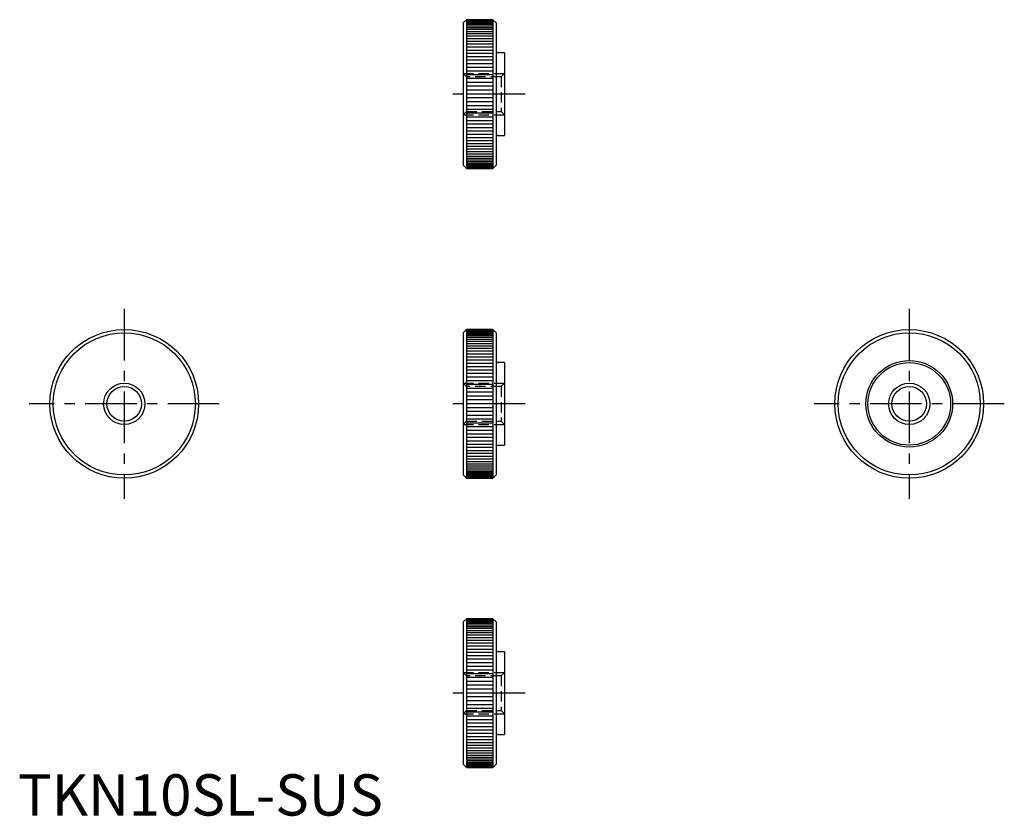
# Model space of a CAD drawing. Extents: x 0 to 239, y 0 to 193.
import ezdxf

# ---------------------------------------------------------------- set-up
doc = ezdxf.new("R2010")
doc.units = 0
doc.header["$LTSCALE"] = 10
doc.linetypes.add('CENTER', pattern=[2, 1.25, -0.25, 0.25, -0.25])
doc.linetypes.add('HIDDEN', pattern=[0.375, 0.25, -0.125])
doc.layers.get('0').update_dxf_attribs({"linetype": 'CONTINUOUS'})
for name, color, linetype in [('1', 1, 'CENTER'), ('2', 2, 'HIDDEN'), ('3', 3, 'CONTINUOUS')]:
    doc.layers.add(name, color=color, linetype=linetype)
doc.styles.add('STANDARD1', font='txt')

msp = doc.modelspace()

# ---------------------------------------------------------------- linework, layer by layer
for p, q in [((107.74, 191.86), (108.54, 192.66)), ((107.74, 191.86), (107.74, 157.46)), ((108.54, 192.66), (108.54, 156.66)), ((108.54, 192.66), (114.94, 192.66)), ((114.94, 192.66), (114.94, 156.66)), ((114.94, 192.66), (115.74, 191.86)), ((115.74, 191.86), (115.74, 157.46)), ((107.74, 157.46), (108.54, 156.66)), ((114.94, 156.66), (115.74, 157.46)), ((108.54, 156.66), (114.94, 156.66)), ((107.74, 116.86), (108.54, 117.66)), ((107.74, 116.86), (107.74, 82.46)), ((108.54, 117.66), (114.94, 117.66)), ((108.54, 117.66), (108.54, 81.66)), ((114.94, 117.66), (115.74, 116.86)), ((114.94, 117.66), (114.94, 81.66)), ((115.74, 116.86), (115.74, 82.46)), ((107.74, 82.46), (108.54, 81.66)), ((108.54, 81.66), (114.94, 81.66)), ((114.94, 81.66), (115.74, 82.46)), ((107.74, 46.86), (108.54, 47.66)), ((107.74, 46.86), (107.74, 12.46)), ((108.54, 47.66), (108.54, 11.66)), ((108.54, 47.66), (114.94, 47.66)), ((114.94, 47.66), (114.94, 11.66)), ((114.94, 47.66), (115.74, 46.86)), ((115.74, 46.86), (115.74, 12.46)), ((107.74, 12.46), (108.54, 11.66)), ((114.94, 11.66), (115.74, 12.46)), ((108.54, 11.66), (114.94, 11.66))]:
    msp.add_line(p, q)
at = {"color": 0, "linetype": 'CONTINUOUS'}
for p, q in [((117.74, 184.66), (116.23, 184.66)), ((117.74, 184.66), (117.74, 164.66)), ((116.23, 164.66), (117.74, 164.66)), ((117.74, 109.66), (116.23, 109.66)), ((117.74, 109.66), (117.74, 89.66)), ((116.23, 89.66), (117.74, 89.66)), ((117.74, 39.66), (116.23, 39.66)), ((117.74, 39.66), (117.74, 19.66)), ((116.23, 19.66), (117.74, 19.66))]:
    msp.add_line(p, q, dxfattribs=at)
for centre, radius in [((25.74, 99.66), 18), ((25.74, 99.66), 17.2), ((215.74, 99.66), 18), ((215.74, 99.66), 17.2), ((215.74, 99.66), 10.49), ((215.74, 99.66), 10), ((25.74, 99.66), 4.19), ((215.74, 99.66), 4.19)]:
    msp.add_circle(centre, radius)
for centre, start, end in [((116.23, 185.15), 180, 270), ((116.23, 164.17), 90, 180), ((116.23, 110.15), 180, 270), ((116.23, 89.17), 90, 180), ((116.23, 40.15), 180, 270), ((116.23, 19.17), 90, 180)]:
    msp.add_arc(centre, 0.49, start, end, dxfattribs=at)
at = {"layer": '1'}
for p, q in [((122.74, 174.66), (102.74, 174.66)), ((25.74, 122.66), (25.74, 76.66)), ((215.74, 122.66), (215.74, 76.66)), ((48.74, 99.66), (2.74, 99.66)), ((122.74, 99.66), (102.74, 99.66)), ((238.74, 99.66), (192.74, 99.66)), ((122.74, 29.66), (102.74, 29.66))]:
    msp.add_line(p, q, dxfattribs=at)
at = {"layer": '2'}
for p, q in [((108.56, 178.85), (107.74, 179.66)), ((107.74, 179.66), (117.74, 179.66)), ((108.56, 178.85), (108.56, 170.47)), ((116.93, 178.85), (108.56, 178.85)), ((117.74, 179.66), (116.93, 178.85)), ((116.93, 178.85), (116.93, 170.47)), ((107.74, 169.66), (108.56, 170.47)), ((107.74, 169.66), (117.74, 169.66)), ((108.56, 170.47), (116.93, 170.47)), ((116.93, 170.47), (117.74, 169.66)), ((107.74, 104.66), (117.74, 104.66)), ((108.56, 103.85), (107.74, 104.66)), ((116.93, 103.85), (108.56, 103.85)), ((108.56, 103.85), (108.56, 95.47)), ((117.74, 104.66), (116.93, 103.85)), ((116.93, 103.85), (116.93, 95.47)), ((107.74, 94.66), (108.56, 95.47)), ((108.56, 95.47), (116.93, 95.47)), ((116.93, 95.47), (117.74, 94.66)), ((107.74, 94.66), (117.74, 94.66)), ((108.56, 33.85), (107.74, 34.66)), ((107.74, 34.66), (117.74, 34.66)), ((108.56, 33.85), (108.56, 25.47)), ((116.93, 33.85), (108.56, 33.85)), ((117.74, 34.66), (116.93, 33.85)), ((116.93, 33.85), (116.93, 25.47)), ((107.74, 24.66), (108.56, 25.47)), ((107.74, 24.66), (117.74, 24.66)), ((108.56, 25.47), (116.93, 25.47)), ((116.93, 25.47), (117.74, 24.66))]:
    msp.add_line(p, q, dxfattribs=at)
at = {"layer": '3'}
for p, q in [((114.94, 192.64), (108.54, 192.64)), ((114.94, 192.56), (108.54, 192.56)), ((114.94, 192.44), (108.54, 192.44)), ((114.94, 192.27), (108.54, 192.27)), ((114.94, 192.05), (108.54, 192.05)), ((114.94, 191.78), (108.54, 191.78)), ((114.94, 191.46), (108.54, 191.46)), ((114.94, 191.1), (108.54, 191.1)), ((114.94, 190.7), (108.54, 190.7)), ((114.94, 190.25), (108.54, 190.25)), ((114.94, 189.76), (108.54, 189.76)), ((114.94, 189.22), (108.54, 189.22)), ((114.94, 188.65), (108.54, 188.65)), ((114.94, 188.04), (108.54, 188.04)), ((114.94, 187.39), (108.54, 187.39)), ((114.94, 186.7), (108.54, 186.7)), ((114.94, 185.99), (108.54, 185.99)), ((114.94, 185.24), (108.54, 185.24)), ((114.94, 184.46), (108.54, 184.46)), ((114.94, 183.66), (108.54, 183.66)), ((114.94, 182.83), (108.54, 182.83)), ((114.94, 181.98), (108.54, 181.98)), ((114.94, 181.11), (108.54, 181.11)), ((114.94, 180.22), (108.54, 180.22)), ((114.94, 179.32), (108.54, 179.32)), ((114.94, 178.4), (108.54, 178.4)), ((114.94, 177.48), (108.54, 177.48)), ((114.94, 176.54), (108.54, 176.54)), ((114.94, 175.6), (108.54, 175.6)), ((114.94, 174.66), (108.54, 174.66)), ((114.94, 173.72), (108.54, 173.72)), ((114.94, 172.78), (108.54, 172.78)), ((114.94, 171.84), (108.54, 171.84)), ((114.94, 170.92), (108.54, 170.92)), ((114.94, 170), (108.54, 170)), ((114.94, 169.1), (108.54, 169.1)), ((114.94, 168.21), (108.54, 168.21)), ((114.94, 167.34), (108.54, 167.34)), ((114.94, 166.49), (108.54, 166.49)), ((114.94, 165.66), (108.54, 165.66)), ((114.94, 164.86), (108.54, 164.86)), ((114.94, 164.08), (108.54, 164.08)), ((114.94, 163.33), (108.54, 163.33)), ((114.94, 162.62), (108.54, 162.62)), ((114.94, 161.93), (108.54, 161.93)), ((114.94, 161.28), (108.54, 161.28)), ((114.94, 160.67), (108.54, 160.67)), ((114.94, 160.1), (108.54, 160.1)), ((114.94, 159.56), (108.54, 159.56)), ((114.94, 159.07), (108.54, 159.07)), ((114.94, 158.62), (108.54, 158.62)), ((114.94, 158.22), (108.54, 158.22)), ((114.94, 157.86), (108.54, 157.86)), ((114.94, 157.54), (108.54, 157.54)), ((114.94, 157.27), (108.54, 157.27)), ((114.94, 157.05), (108.54, 157.05)), ((114.94, 156.88), (108.54, 156.88)), ((114.94, 156.76), (108.54, 156.76)), ((114.94, 156.68), (108.54, 156.68)), ((114.94, 117.64), (108.54, 117.64)), ((114.94, 117.56), (108.54, 117.56)), ((114.94, 117.44), (108.54, 117.44)), ((114.94, 117.27), (108.54, 117.27)), ((114.94, 117.05), (108.54, 117.05)), ((114.94, 116.78), (108.54, 116.78)), ((114.94, 116.46), (108.54, 116.46)), ((114.94, 116.1), (108.54, 116.1)), ((114.94, 115.7), (108.54, 115.7)), ((114.94, 115.25), (108.54, 115.25)), ((114.94, 114.76), (108.54, 114.76)), ((114.94, 114.22), (108.54, 114.22)), ((114.94, 113.65), (108.54, 113.65)), ((114.94, 113.04), (108.54, 113.04)), ((114.94, 112.39), (108.54, 112.39)), ((114.94, 111.7), (108.54, 111.7)), ((114.94, 110.99), (108.54, 110.99)), ((114.94, 110.24), (108.54, 110.24)), ((114.94, 109.46), (108.54, 109.46)), ((114.94, 108.66), (108.54, 108.66)), ((114.94, 107.83), (108.54, 107.83)), ((114.94, 106.98), (108.54, 106.98)), ((114.94, 106.11), (108.54, 106.11)), ((114.94, 105.22), (108.54, 105.22)), ((114.94, 104.32), (108.54, 104.32)), ((114.94, 103.4), (108.54, 103.4)), ((114.94, 102.48), (108.54, 102.48)), ((114.94, 101.54), (108.54, 101.54)), ((114.94, 100.6), (108.54, 100.6)), ((114.94, 99.66), (108.54, 99.66)), ((114.94, 98.72), (108.54, 98.72)), ((114.94, 97.78), (108.54, 97.78)), ((114.94, 96.84), (108.54, 96.84)), ((114.94, 95.92), (108.54, 95.92)), ((114.94, 95), (108.54, 95)), ((114.94, 94.1), (108.54, 94.1)), ((114.94, 93.21), (108.54, 93.21)), ((114.94, 92.34), (108.54, 92.34)), ((114.94, 91.49), (108.54, 91.49)), ((114.94, 90.66), (108.54, 90.66)), ((114.94, 89.86), (108.54, 89.86)), ((114.94, 89.08), (108.54, 89.08)), ((114.94, 88.33), (108.54, 88.33)), ((114.94, 87.62), (108.54, 87.62)), ((114.94, 86.93), (108.54, 86.93)), ((114.94, 86.28), (108.54, 86.28)), ((114.94, 85.67), (108.54, 85.67)), ((114.94, 85.1), (108.54, 85.1)), ((114.94, 84.56), (108.54, 84.56)), ((114.94, 84.07), (108.54, 84.07)), ((114.94, 83.62), (108.54, 83.62)), ((114.94, 83.22), (108.54, 83.22)), ((114.94, 82.86), (108.54, 82.86)), ((114.94, 82.54), (108.54, 82.54)), ((114.94, 82.27), (108.54, 82.27)), ((114.94, 82.05), (108.54, 82.05)), ((114.94, 81.88), (108.54, 81.88)), ((114.94, 81.76), (108.54, 81.76)), ((114.94, 81.68), (108.54, 81.68)), ((114.94, 47.64), (108.54, 47.64)), ((114.94, 47.56), (108.54, 47.56)), ((114.94, 47.44), (108.54, 47.44)), ((114.94, 47.27), (108.54, 47.27)), ((114.94, 47.05), (108.54, 47.05)), ((114.94, 46.78), (108.54, 46.78)), ((114.94, 46.46), (108.54, 46.46)), ((114.94, 46.1), (108.54, 46.1)), ((114.94, 45.7), (108.54, 45.7)), ((114.94, 45.25), (108.54, 45.25)), ((114.94, 44.76), (108.54, 44.76)), ((114.94, 44.22), (108.54, 44.22)), ((114.94, 43.65), (108.54, 43.65)), ((114.94, 43.04), (108.54, 43.04)), ((114.94, 42.39), (108.54, 42.39)), ((114.94, 41.7), (108.54, 41.7)), ((114.94, 40.99), (108.54, 40.99)), ((114.94, 40.24), (108.54, 40.24)), ((114.94, 39.46), (108.54, 39.46)), ((114.94, 38.66), (108.54, 38.66)), ((114.94, 37.83), (108.54, 37.83)), ((114.94, 36.98), (108.54, 36.98)), ((114.94, 36.11), (108.54, 36.11)), ((114.94, 35.22), (108.54, 35.22)), ((114.94, 34.32), (108.54, 34.32)), ((114.94, 33.4), (108.54, 33.4)), ((114.94, 32.48), (108.54, 32.48)), ((114.94, 31.54), (108.54, 31.54)), ((114.94, 30.6), (108.54, 30.6)), ((114.94, 29.66), (108.54, 29.66)), ((114.94, 28.72), (108.54, 28.72)), ((114.94, 27.78), (108.54, 27.78)), ((114.94, 26.84), (108.54, 26.84)), ((114.94, 25.92), (108.54, 25.92)), ((114.94, 25), (108.54, 25)), ((114.94, 24.1), (108.54, 24.1)), ((114.94, 23.21), (108.54, 23.21)), ((114.94, 22.34), (108.54, 22.34)), ((114.94, 21.49), (108.54, 21.49)), ((114.94, 20.66), (108.54, 20.66)), ((114.94, 19.86), (108.54, 19.86)), ((114.94, 19.08), (108.54, 19.08)), ((114.94, 18.33), (108.54, 18.33)), ((114.94, 17.62), (108.54, 17.62)), ((114.94, 16.93), (108.54, 16.93)), ((114.94, 16.28), (108.54, 16.28)), ((114.94, 15.67), (108.54, 15.67)), ((114.94, 15.1), (108.54, 15.1)), ((114.94, 14.56), (108.54, 14.56)), ((114.94, 14.07), (108.54, 14.07)), ((114.94, 13.62), (108.54, 13.62)), ((114.94, 13.22), (108.54, 13.22)), ((114.94, 12.86), (108.54, 12.86)), ((114.94, 12.54), (108.54, 12.54)), ((114.94, 12.27), (108.54, 12.27)), ((114.94, 12.05), (108.54, 12.05)), ((114.94, 11.88), (108.54, 11.88)), ((114.94, 11.76), (108.54, 11.76)), ((114.94, 11.68), (108.54, 11.68))]:
    msp.add_line(p, q, dxfattribs=at)
for centre in [(25.74, 99.66), (215.74, 99.66)]:
    msp.add_circle(centre, 5, dxfattribs=at)

# ---------------------------------------------------------------- texts
at = {"color": 3, "style": 'STANDARD1'}
msp.add_text('TKN10SL-SUS', height=10, dxfattribs=at).set_placement((0, 0))

doc.saveas('drawing.dxf')
